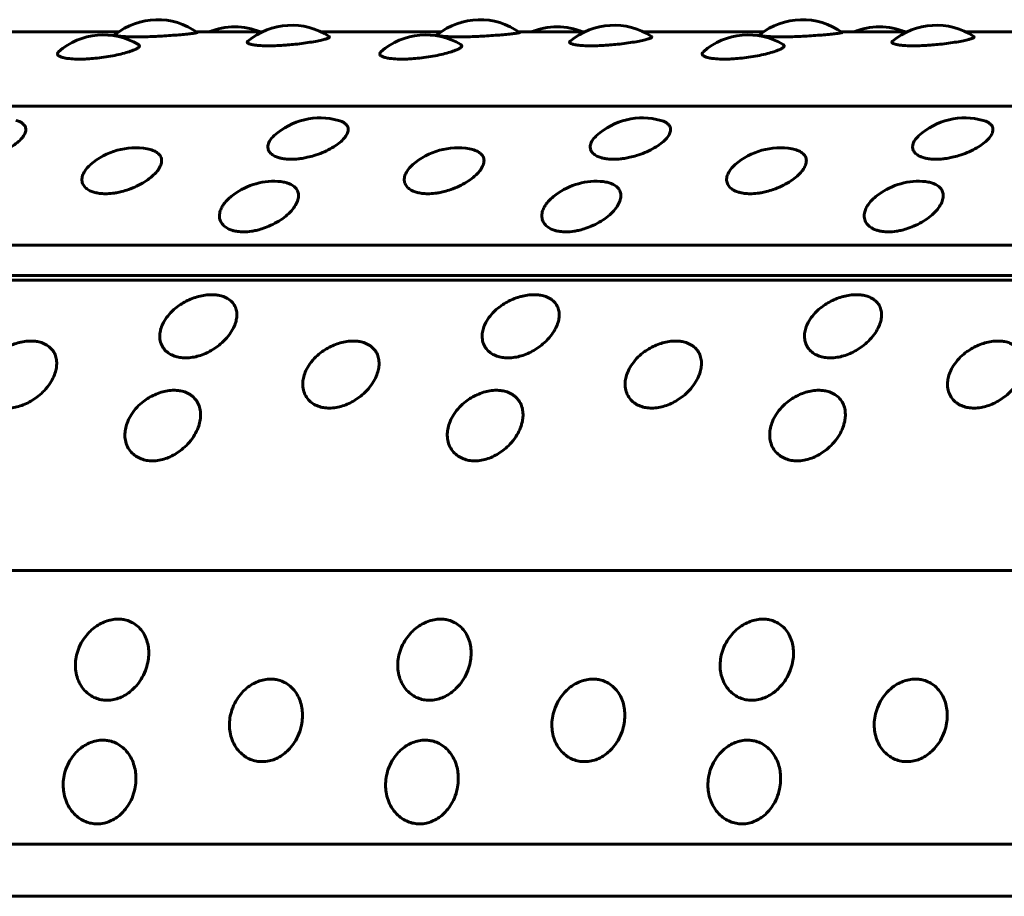
# Model space of a CAD drawing. Units: millimetres. Extents: x -2978 to 2652, y -2292 to 2292.
# Drawn here: x -798 to -777, y -269 to -249 of the extents above; entities that cross this region are included whole.
import ezdxf

# ---------------------------------------------------------------- set-up
doc = ezdxf.new("R2010")
doc.units = ezdxf.units.MM
doc.linetypes.add('K5LT_BASIC', pattern=[0])

msp = doc.modelspace()

# ---------------------------------------------------------------- linework, layer by layer
at = {"color": 150, "linetype": 'K5LT_BASIC', "lineweight": 60, "true_color": 0x0080ff}
for p, q in [((-796.07, -249.757), (-798.701, -249.757)), ((-792.918, -249.757), (-794.354, -249.757)), ((-788.985, -249.757), (-791.616, -249.757)), ((-785.833, -249.757), (-787.269, -249.757)), ((-781.9, -249.757), (-784.532, -249.757)), ((-778.748, -249.757), (-780.184, -249.757)), ((-774.815, -249.757), (-777.447, -249.757)), ((-838.079, -251.388), (-751.291, -251.387)), ((-753.633, -254.438), (-840.421, -254.439)), ((-840.672, -255.109), (-753.883, -255.109)), ((-754.025, -255.212), (-840.813, -255.212)), ((-842.512, -261.586), (-755.723, -261.586)), ((-756.706, -267.602), (-843.494, -267.603)), ((-756.729, -268.746), (-843.517, -268.746))]:
    msp.add_line(p, q, dxfattribs=at)
for centre, start, end in [((-795.212, -250.988), 54.4035, 128.5357), ((-788.127, -250.988), 54.4035, 128.5357), ((-781.042, -250.988), 54.4035, 128.5357), ((-793.517, -251.146), 90.0006, 112.2273), ((-793.517, -251.146), 67.7732, 90.0006), ((-792.267, -251.109), 56.6127, 129.9737), ((-786.432, -251.146), 90.0006, 112.2273), ((-786.432, -251.146), 67.7732, 90.0006), ((-785.182, -251.109), 56.6127, 129.9737), ((-779.347, -251.146), 90.0006, 112.2273), ((-779.347, -251.146), 67.7732, 90.0006), ((-778.098, -251.109), 56.6127, 129.9737), ((-796.402, -251.322), 59.155, 131.1257), ((-789.317, -251.322), 59.155, 131.1257), ((-782.232, -251.322), 59.155, 131.1257), ((-791.641, -253.145), 74.4727, 132.2189), ((-784.557, -253.145), 74.4727, 132.2189), ((-777.472, -253.145), 74.4727, 132.2189), ((-795.701, -253.802), 79.9865, 131.1288), ((-788.616, -253.802), 79.9865, 131.1288), ((-781.531, -253.802), 79.9865, 131.1288), ((-792.652, -254.537), 86.8418, 128.962), ((-785.568, -254.537), 86.8418, 128.962), ((-778.483, -254.537), 86.8418, 128.962)]:
    msp.add_arc(centre, 1.5, start, end, dxfattribs=at)
for points, knots in [([(-795.674, -249.866), (-795.739, -249.866), (-795.827, -249.865), (-795.933, -249.86), (-796.013, -249.854), (-796.086, -249.845), (-796.131, -249.835), (-796.152, -249.825), (-796.151, -249.818), (-796.146, -249.814)], [0, 0, 0, 0, 2.074857, 2.979282, 4.255858, 5.796257, 7.383992, 8.621085, 10, 10, 10, 10]), ([(-794.339, -249.768), (-794.336, -249.77), (-794.342, -249.773), (-794.371, -249.779), (-794.415, -249.786), (-794.497, -249.796), (-794.621, -249.809), (-794.782, -249.824), (-794.966, -249.838), (-795.151, -249.85), (-795.343, -249.859), (-795.516, -249.865), (-795.629, -249.866), (-795.674, -249.866)], [0, 0, 0, 0, 1.357535, 2.060882, 3.053302, 4.296539, 5.790231, 7.260824, 8.728156, 10.188299, 11.370219, 12.880369, 14, 14, 14, 14]), ([(-791.442, -249.856), (-791.433, -249.862), (-791.431, -249.871), (-791.452, -249.887), (-791.487, -249.903), (-791.557, -249.924), (-791.669, -249.95), (-791.819, -249.978), (-791.995, -250.005), (-792.177, -250.027), (-792.344, -250.043), (-792.477, -250.052), (-792.616, -250.059), (-792.708, -250.061), (-792.766, -250.061)], [0, 0, 0, 0, 1.493232, 2.24465, 3.257115, 4.523215, 6.042646, 7.556694, 9.067736, 10.572024, 11.81781, 12.807068, 13.54099, 15, 15, 15, 15]), ([(-788.59, -249.866), (-788.655, -249.866), (-788.742, -249.865), (-788.848, -249.86), (-788.928, -249.854), (-789.001, -249.845), (-789.047, -249.835), (-789.067, -249.824), (-789.066, -249.818), (-789.062, -249.814)], [0, 0, 0, 0, 2.074857, 2.979282, 4.255858, 5.796257, 7.383992, 8.621085, 10, 10, 10, 10]), ([(-787.254, -249.768), (-787.251, -249.77), (-787.257, -249.773), (-787.286, -249.779), (-787.331, -249.786), (-787.412, -249.796), (-787.536, -249.809), (-787.697, -249.824), (-787.881, -249.838), (-788.066, -249.85), (-788.258, -249.859), (-788.432, -249.865), (-788.544, -249.866), (-788.59, -249.866)], [0, 0, 0, 0, 1.357535, 2.060882, 3.053302, 4.296539, 5.790231, 7.260824, 8.728156, 10.188299, 11.370219, 12.880369, 14, 14, 14, 14]), ([(-784.357, -249.856), (-784.348, -249.862), (-784.347, -249.871), (-784.367, -249.887), (-784.402, -249.902), (-784.472, -249.924), (-784.584, -249.95), (-784.734, -249.978), (-784.91, -250.005), (-785.093, -250.027), (-785.259, -250.043), (-785.392, -250.052), (-785.531, -250.059), (-785.623, -250.061), (-785.681, -250.061)], [0, 0, 0, 0, 1.493232, 2.24465, 3.257115, 4.523215, 6.042646, 7.556694, 9.067736, 10.572024, 11.81781, 12.807068, 13.54099, 15, 15, 15, 15]), ([(-781.505, -249.866), (-781.57, -249.866), (-781.657, -249.865), (-781.763, -249.86), (-781.843, -249.854), (-781.916, -249.845), (-781.962, -249.835), (-781.982, -249.824), (-781.981, -249.818), (-781.977, -249.814)], [0, 0, 0, 0, 2.074857, 2.979282, 4.255858, 5.796257, 7.383992, 8.621085, 10, 10, 10, 10]), ([(-780.169, -249.768), (-780.167, -249.77), (-780.172, -249.773), (-780.202, -249.779), (-780.246, -249.786), (-780.327, -249.796), (-780.451, -249.809), (-780.613, -249.824), (-780.796, -249.838), (-780.981, -249.85), (-781.173, -249.859), (-781.347, -249.865), (-781.459, -249.866), (-781.505, -249.866)], [0, 0, 0, 0, 1.357535, 2.060882, 3.053302, 4.296539, 5.790231, 7.260824, 8.728156, 10.188299, 11.370219, 12.880369, 14, 14, 14, 14]), ([(-777.272, -249.856), (-777.264, -249.862), (-777.262, -249.871), (-777.282, -249.887), (-777.317, -249.902), (-777.387, -249.924), (-777.499, -249.95), (-777.65, -249.978), (-777.826, -250.005), (-778.008, -250.027), (-778.175, -250.043), (-778.307, -250.052), (-778.446, -250.059), (-778.538, -250.061), (-778.596, -250.061)], [0, 0, 0, 0, 1.493232, 2.24465, 3.257115, 4.523215, 6.042646, 7.556694, 9.067736, 10.572024, 11.81781, 12.807068, 13.54099, 15, 15, 15, 15]), ([(-795.633, -250.034), (-795.621, -250.041), (-795.608, -250.054), (-795.611, -250.078), (-795.638, -250.106), (-795.701, -250.141), (-795.802, -250.181), (-795.939, -250.222), (-796.105, -250.262), (-796.293, -250.298), (-796.487, -250.326), (-796.66, -250.343), (-796.809, -250.352), (-796.893, -250.354), (-796.934, -250.354)], [0, 0, 0, 0, 1.132873, 2.058013, 3.222068, 4.53389, 5.931232, 7.365817, 8.820304, 10.271301, 11.714738, 13.038207, 14.005794, 15, 15, 15, 15]), ([(-792.766, -250.061), (-792.831, -250.061), (-792.918, -250.059), (-793.025, -250.051), (-793.103, -250.041), (-793.174, -250.027), (-793.219, -250.01), (-793.24, -249.994), (-793.246, -249.978), (-793.239, -249.966), (-793.231, -249.959)], [0, 0, 0, 0, 2.132399, 3.061906, 4.373888, 5.889424, 7.375007, 8.582214, 9.510871, 11, 11, 11, 11]), ([(-788.548, -250.034), (-788.536, -250.041), (-788.524, -250.054), (-788.526, -250.078), (-788.554, -250.106), (-788.616, -250.141), (-788.717, -250.181), (-788.854, -250.222), (-789.02, -250.262), (-789.208, -250.298), (-789.402, -250.326), (-789.576, -250.343), (-789.724, -250.352), (-789.808, -250.354), (-789.849, -250.354)], [0, 0, 0, 0, 1.132873, 2.058013, 3.222068, 4.53389, 5.931232, 7.365817, 8.820304, 10.271301, 11.714738, 13.038207, 14.005794, 15, 15, 15, 15]), ([(-785.681, -250.061), (-785.746, -250.061), (-785.833, -250.059), (-785.94, -250.051), (-786.019, -250.041), (-786.089, -250.027), (-786.134, -250.01), (-786.155, -249.994), (-786.161, -249.978), (-786.154, -249.966), (-786.146, -249.959)], [0, 0, 0, 0, 2.132399, 3.061906, 4.373888, 5.889424, 7.375007, 8.582214, 9.510871, 11, 11, 11, 11]), ([(-781.463, -250.034), (-781.452, -250.041), (-781.439, -250.054), (-781.442, -250.078), (-781.469, -250.106), (-781.531, -250.141), (-781.632, -250.181), (-781.769, -250.222), (-781.936, -250.262), (-782.123, -250.298), (-782.317, -250.326), (-782.491, -250.343), (-782.639, -250.352), (-782.723, -250.354), (-782.764, -250.354)], [0, 0, 0, 0, 1.132873, 2.058013, 3.222068, 4.53389, 5.931232, 7.365817, 8.820304, 10.271301, 11.714738, 13.038207, 14.005794, 15, 15, 15, 15]), ([(-778.596, -250.061), (-778.661, -250.061), (-778.749, -250.059), (-778.855, -250.051), (-778.934, -250.041), (-779.004, -250.027), (-779.05, -250.01), (-779.071, -249.994), (-779.077, -249.978), (-779.07, -249.966), (-779.061, -249.959)], [0, 0, 0, 0, 2.132399, 3.061906, 4.373888, 5.889424, 7.375007, 8.582214, 9.510871, 11, 11, 11, 11]), ([(-796.934, -250.354), (-796.999, -250.354), (-797.086, -250.35), (-797.193, -250.339), (-797.273, -250.326), (-797.344, -250.305), (-797.391, -250.28), (-797.413, -250.256), (-797.418, -250.227), (-797.404, -250.205), (-797.388, -250.192)], [0, 0, 0, 0, 2.000514, 2.872531, 4.103373, 5.537768, 6.969284, 8.190051, 9.199824, 11, 11, 11, 11]), ([(-789.849, -250.354), (-789.914, -250.354), (-790.001, -250.35), (-790.108, -250.339), (-790.188, -250.326), (-790.259, -250.305), (-790.307, -250.28), (-790.328, -250.256), (-790.333, -250.227), (-790.319, -250.205), (-790.303, -250.192)], [0, 0, 0, 0, 2.000514, 2.872531, 4.103373, 5.537768, 6.969284, 8.190051, 9.199824, 11, 11, 11, 11]), ([(-782.764, -250.354), (-782.829, -250.354), (-782.917, -250.35), (-783.024, -250.339), (-783.103, -250.326), (-783.175, -250.305), (-783.222, -250.28), (-783.244, -250.256), (-783.248, -250.227), (-783.234, -250.205), (-783.219, -250.192)], [0, 0, 0, 0, 2.000514, 2.872531, 4.103373, 5.537768, 6.969284, 8.190051, 9.199824, 11, 11, 11, 11]), ([(-798.325, -251.7), (-798.304, -251.706), (-798.261, -251.72), (-798.198, -251.751), (-798.141, -251.799), (-798.106, -251.865), (-798.108, -251.947), (-798.151, -252.04), (-798.234, -252.138), (-798.352, -252.235), (-798.5, -252.327), (-798.671, -252.408), (-798.843, -252.47), (-798.995, -252.51), (-799.113, -252.533), (-799.235, -252.549), (-799.315, -252.554), (-799.366, -252.554)], [0, 0, 0, 0, 0.688068, 1.566173, 2.702124, 4.040904, 5.474124, 6.933656, 8.392381, 9.849088, 11.301162, 12.743234, 14.137549, 15.261934, 16.122425, 16.753082, 18, 18, 18, 18]), ([(-791.24, -251.7), (-791.219, -251.706), (-791.176, -251.72), (-791.113, -251.751), (-791.056, -251.799), (-791.021, -251.865), (-791.023, -251.947), (-791.066, -252.04), (-791.149, -252.138), (-791.267, -252.235), (-791.416, -252.327), (-791.586, -252.408), (-791.758, -252.47), (-791.91, -252.51), (-792.028, -252.533), (-792.15, -252.549), (-792.23, -252.554), (-792.282, -252.554)], [0, 0, 0, 0, 0.688068, 1.566173, 2.702124, 4.040904, 5.474124, 6.933656, 8.392381, 9.849088, 11.301162, 12.743234, 14.137549, 15.261934, 16.122425, 16.753082, 18, 18, 18, 18]), ([(-784.155, -251.7), (-784.135, -251.706), (-784.091, -251.72), (-784.028, -251.751), (-783.971, -251.799), (-783.937, -251.865), (-783.938, -251.947), (-783.981, -252.04), (-784.064, -252.138), (-784.183, -252.235), (-784.331, -252.327), (-784.501, -252.408), (-784.673, -252.47), (-784.825, -252.51), (-784.943, -252.533), (-785.065, -252.549), (-785.146, -252.554), (-785.197, -252.554)], [0, 0, 0, 0, 0.688068, 1.566173, 2.702124, 4.040904, 5.474124, 6.933656, 8.392381, 9.849088, 11.301162, 12.743234, 14.137549, 15.261934, 16.122425, 16.753082, 18, 18, 18, 18]), ([(-777.07, -251.7), (-777.05, -251.706), (-777.006, -251.72), (-776.943, -251.751), (-776.886, -251.799), (-776.852, -251.865), (-776.854, -251.947), (-776.897, -252.04), (-776.979, -252.138), (-777.098, -252.235), (-777.246, -252.327), (-777.416, -252.408), (-777.588, -252.47), (-777.741, -252.51), (-777.859, -252.533), (-777.98, -252.549), (-778.061, -252.554), (-778.112, -252.554)], [0, 0, 0, 0, 0.688068, 1.566173, 2.702124, 4.040904, 5.474124, 6.933656, 8.392381, 9.849088, 11.301162, 12.743234, 14.137549, 15.261934, 16.122425, 16.753082, 18, 18, 18, 18]), ([(-792.282, -252.554), (-792.327, -252.554), (-792.389, -252.55), (-792.472, -252.539), (-792.544, -252.523), (-792.629, -252.494), (-792.712, -252.445), (-792.771, -252.377), (-792.794, -252.299), (-792.784, -252.225), (-792.751, -252.15), (-792.705, -252.088), (-792.663, -252.047), (-792.649, -252.034)], [0, 0, 0, 0, 1.372581, 1.982981, 2.847357, 4.067404, 5.592272, 7.320441, 9.036665, 10.525734, 11.662613, 13.286322, 14, 14, 14, 14]), ([(-785.197, -252.554), (-785.242, -252.554), (-785.305, -252.55), (-785.387, -252.539), (-785.459, -252.523), (-785.544, -252.494), (-785.627, -252.445), (-785.687, -252.377), (-785.709, -252.299), (-785.7, -252.225), (-785.667, -252.15), (-785.62, -252.088), (-785.578, -252.047), (-785.565, -252.034)], [0, 0, 0, 0, 1.372581, 1.982981, 2.847357, 4.067404, 5.592272, 7.320441, 9.036665, 10.525734, 11.662613, 13.286322, 14, 14, 14, 14]), ([(-778.112, -252.554), (-778.157, -252.554), (-778.22, -252.55), (-778.302, -252.539), (-778.375, -252.523), (-778.459, -252.494), (-778.542, -252.445), (-778.602, -252.377), (-778.625, -252.299), (-778.615, -252.224), (-778.582, -252.149), (-778.535, -252.088), (-778.494, -252.047), (-778.48, -252.034)], [0, 0, 0, 0, 1.372581, 1.982981, 2.847357, 4.067404, 5.592272, 7.320441, 9.036665, 10.525734, 11.662613, 13.286322, 14, 14, 14, 14]), ([(-795.44, -252.325), (-795.395, -252.333), (-795.322, -252.353), (-795.231, -252.397), (-795.163, -252.455), (-795.123, -252.534), (-795.122, -252.629), (-795.162, -252.735), (-795.241, -252.845), (-795.356, -252.954), (-795.501, -253.057), (-795.668, -253.148), (-795.838, -253.217), (-795.989, -253.263), (-796.106, -253.288), (-796.227, -253.306), (-796.308, -253.311), (-796.359, -253.311)], [0, 0, 0, 0, 1.223959, 2.201176, 3.398156, 4.729145, 6.102443, 7.488762, 8.874315, 10.257952, 11.637187, 13.006922, 14.331296, 15.39928, 16.216608, 16.81563, 18, 18, 18, 18]), ([(-788.355, -252.325), (-788.311, -252.333), (-788.237, -252.353), (-788.146, -252.397), (-788.078, -252.455), (-788.038, -252.534), (-788.037, -252.629), (-788.077, -252.735), (-788.156, -252.845), (-788.271, -252.954), (-788.416, -253.057), (-788.584, -253.148), (-788.753, -253.217), (-788.904, -253.263), (-789.021, -253.288), (-789.143, -253.306), (-789.223, -253.311), (-789.274, -253.311)], [0, 0, 0, 0, 1.223959, 2.201176, 3.398156, 4.729145, 6.102443, 7.488762, 8.874315, 10.257952, 11.637187, 13.006922, 14.331296, 15.39928, 16.216608, 16.81563, 18, 18, 18, 18]), ([(-781.271, -252.325), (-781.226, -252.333), (-781.152, -252.353), (-781.062, -252.397), (-780.994, -252.455), (-780.954, -252.534), (-780.952, -252.629), (-780.992, -252.735), (-781.072, -252.845), (-781.186, -252.954), (-781.332, -253.057), (-781.499, -253.148), (-781.669, -253.217), (-781.819, -253.263), (-781.937, -253.288), (-782.058, -253.306), (-782.138, -253.311), (-782.19, -253.311)], [0, 0, 0, 0, 1.223959, 2.201176, 3.398156, 4.729145, 6.102443, 7.488762, 8.874315, 10.257952, 11.637187, 13.006922, 14.331296, 15.39928, 16.216608, 16.81563, 18, 18, 18, 18]), ([(-796.359, -253.311), (-796.404, -253.311), (-796.467, -253.307), (-796.55, -253.294), (-796.623, -253.277), (-796.708, -253.244), (-796.793, -253.19), (-796.856, -253.112), (-796.883, -253.017), (-796.868, -252.915), (-796.812, -252.799), (-796.74, -252.719), (-796.687, -252.673)], [0, 0, 0, 0, 1.193346, 1.724038, 2.475542, 3.536272, 4.86202, 6.364521, 7.955152, 9.496762, 10.891891, 13, 13, 13, 13]), ([(-789.274, -253.311), (-789.319, -253.311), (-789.382, -253.307), (-789.465, -253.294), (-789.538, -253.277), (-789.624, -253.244), (-789.708, -253.19), (-789.772, -253.112), (-789.798, -253.017), (-789.784, -252.915), (-789.727, -252.799), (-789.656, -252.719), (-789.603, -252.672)], [0, 0, 0, 0, 1.193346, 1.724038, 2.475542, 3.536272, 4.86202, 6.364521, 7.955152, 9.496762, 10.891891, 13, 13, 13, 13]), ([(-782.19, -253.311), (-782.235, -253.311), (-782.297, -253.307), (-782.38, -253.294), (-782.453, -253.277), (-782.539, -253.244), (-782.623, -253.19), (-782.687, -253.112), (-782.713, -253.017), (-782.699, -252.915), (-782.642, -252.799), (-782.571, -252.719), (-782.518, -252.672)], [0, 0, 0, 0, 1.193346, 1.724038, 2.475542, 3.536272, 4.86202, 6.364521, 7.955152, 9.496762, 10.891891, 13, 13, 13, 13]), ([(-792.57, -253.04), (-792.526, -253.042), (-792.449, -253.051), (-792.343, -253.079), (-792.25, -253.121), (-792.172, -253.185), (-792.124, -253.267), (-792.11, -253.365), (-792.133, -253.475), (-792.195, -253.594), (-792.294, -253.716), (-792.427, -253.833), (-792.586, -253.939), (-792.755, -254.024), (-792.912, -254.082), (-793.039, -254.116), (-793.175, -254.142), (-793.267, -254.149), (-793.325, -254.149)], [0, 0, 0, 0, 1.056114, 1.914949, 3.034199, 4.242754, 5.490833, 6.774101, 8.100444, 9.461581, 10.840879, 12.218496, 13.592084, 14.956941, 16.087519, 16.986368, 17.658156, 19, 19, 19, 19]), ([(-785.485, -253.04), (-785.441, -253.042), (-785.365, -253.051), (-785.258, -253.079), (-785.165, -253.121), (-785.088, -253.185), (-785.039, -253.267), (-785.025, -253.365), (-785.048, -253.475), (-785.11, -253.594), (-785.209, -253.716), (-785.342, -253.833), (-785.501, -253.939), (-785.67, -254.024), (-785.827, -254.082), (-785.954, -254.116), (-786.09, -254.142), (-786.182, -254.149), (-786.24, -254.149)], [0, 0, 0, 0, 1.056114, 1.914949, 3.034199, 4.242754, 5.490833, 6.774101, 8.100444, 9.461581, 10.840879, 12.218496, 13.592084, 14.956941, 16.087519, 16.986368, 17.658156, 19, 19, 19, 19]), ([(-778.4, -253.04), (-778.356, -253.042), (-778.28, -253.051), (-778.174, -253.079), (-778.08, -253.121), (-778.003, -253.185), (-777.954, -253.267), (-777.94, -253.364), (-777.963, -253.475), (-778.025, -253.594), (-778.125, -253.716), (-778.257, -253.833), (-778.416, -253.939), (-778.585, -254.024), (-778.742, -254.082), (-778.869, -254.116), (-779.006, -254.142), (-779.097, -254.149), (-779.156, -254.149)], [0, 0, 0, 0, 1.056114, 1.914949, 3.034199, 4.242754, 5.490833, 6.774101, 8.100444, 9.461581, 10.840879, 12.218496, 13.592084, 14.956941, 16.087519, 16.986368, 17.658156, 19, 19, 19, 19]), ([(-793.325, -254.149), (-793.37, -254.149), (-793.433, -254.145), (-793.516, -254.131), (-793.59, -254.111), (-793.677, -254.075), (-793.763, -254.015), (-793.829, -253.93), (-793.859, -253.826), (-793.849, -253.717), (-793.811, -253.62), (-793.751, -253.524), (-793.679, -253.442), (-793.618, -253.389), (-793.595, -253.37)], [0, 0, 0, 0, 1.276676, 1.844427, 2.648408, 3.783208, 5.201532, 6.808951, 8.510655, 10.111715, 11.511689, 12.604769, 14.124443, 15, 15, 15, 15]), ([(-786.24, -254.149), (-786.286, -254.149), (-786.348, -254.145), (-786.432, -254.131), (-786.505, -254.111), (-786.592, -254.075), (-786.679, -254.015), (-786.745, -253.93), (-786.774, -253.826), (-786.764, -253.717), (-786.726, -253.62), (-786.666, -253.524), (-786.594, -253.442), (-786.533, -253.389), (-786.51, -253.37)], [0, 0, 0, 0, 1.276676, 1.844427, 2.648408, 3.783208, 5.201532, 6.808951, 8.510655, 10.111715, 11.511689, 12.604769, 14.124443, 15, 15, 15, 15]), ([(-779.156, -254.149), (-779.201, -254.149), (-779.263, -254.145), (-779.347, -254.13), (-779.42, -254.111), (-779.507, -254.075), (-779.594, -254.015), (-779.66, -253.93), (-779.689, -253.826), (-779.68, -253.717), (-779.641, -253.619), (-779.581, -253.524), (-779.509, -253.442), (-779.449, -253.389), (-779.425, -253.37)], [0, 0, 0, 0, 1.276676, 1.844427, 2.648408, 3.783208, 5.201532, 6.808951, 8.510655, 10.111715, 11.511689, 12.604769, 14.124443, 15, 15, 15, 15]), ([(-794.598, -256.917), (-794.642, -256.917), (-794.728, -256.91), (-794.848, -256.88), (-794.96, -256.826), (-795.057, -256.746), (-795.129, -256.639), (-795.166, -256.514), (-795.167, -256.387), (-795.14, -256.261), (-795.085, -256.132), (-794.993, -255.993), (-794.866, -255.86), (-794.725, -255.752), (-794.588, -255.672), (-794.452, -255.611), (-794.31, -255.565), (-794.165, -255.536), (-794.052, -255.528), (-793.957, -255.53), (-793.866, -255.541), (-793.755, -255.57), (-793.645, -255.625), (-793.557, -255.705), (-793.498, -255.802), (-793.47, -255.912), (-793.47, -256.024), (-793.494, -256.14), (-793.544, -256.266), (-793.63, -256.408), (-793.751, -256.547), (-793.89, -256.665), (-794.027, -256.755), (-794.165, -256.824), (-794.304, -256.875), (-794.452, -256.909), (-794.548, -256.917), (-794.598, -256.917)], [0, 0, 0, 0, 0.924917, 1.878621, 2.88753, 4.005353, 5.203314, 6.419175, 7.552021, 8.517762, 9.589765, 10.78792, 12.111027, 13.270955, 14.192944, 15.109137, 16.058438, 17.018458, 17.99998, 18.373078, 19.072969, 20.034697, 21.122923, 22.252931, 23.369449, 24.43862, 25.476357, 26.395966, 27.435256, 28.635235, 29.959864, 31.12053, 32.120453, 33.041754, 34.01843, 34.935529, 36, 36, 36, 36]), ([(-787.513, -256.917), (-787.557, -256.917), (-787.643, -256.91), (-787.764, -256.88), (-787.876, -256.826), (-787.973, -256.746), (-788.045, -256.639), (-788.081, -256.514), (-788.082, -256.387), (-788.055, -256.261), (-788, -256.132), (-787.908, -255.993), (-787.781, -255.86), (-787.64, -255.752), (-787.503, -255.672), (-787.367, -255.611), (-787.225, -255.565), (-787.08, -255.536), (-786.968, -255.528), (-786.872, -255.53), (-786.781, -255.54), (-786.67, -255.57), (-786.56, -255.625), (-786.472, -255.705), (-786.413, -255.802), (-786.385, -255.912), (-786.385, -256.024), (-786.409, -256.14), (-786.459, -256.266), (-786.546, -256.408), (-786.666, -256.547), (-786.805, -256.665), (-786.942, -256.755), (-787.08, -256.824), (-787.22, -256.875), (-787.367, -256.909), (-787.463, -256.917), (-787.513, -256.917)], [0, 0, 0, 0, 0.924917, 1.878621, 2.88753, 4.005353, 5.203314, 6.419175, 7.552021, 8.517762, 9.589765, 10.78792, 12.111027, 13.270955, 14.192944, 15.109137, 16.058438, 17.018458, 17.99998, 18.373078, 19.072969, 20.034697, 21.122923, 22.252931, 23.369449, 24.43862, 25.476357, 26.395966, 27.435256, 28.635235, 29.959864, 31.12053, 32.120453, 33.041754, 34.01843, 34.935529, 36, 36, 36, 36]), ([(-780.429, -256.917), (-780.472, -256.917), (-780.558, -256.91), (-780.679, -256.88), (-780.791, -256.826), (-780.888, -256.746), (-780.96, -256.639), (-780.996, -256.514), (-780.998, -256.387), (-780.97, -256.261), (-780.916, -256.132), (-780.823, -255.993), (-780.697, -255.86), (-780.556, -255.752), (-780.418, -255.672), (-780.282, -255.611), (-780.141, -255.565), (-779.996, -255.535), (-779.883, -255.528), (-779.787, -255.53), (-779.697, -255.54), (-779.585, -255.57), (-779.476, -255.625), (-779.387, -255.705), (-779.328, -255.802), (-779.3, -255.912), (-779.3, -256.024), (-779.324, -256.14), (-779.375, -256.266), (-779.461, -256.408), (-779.582, -256.547), (-779.72, -256.665), (-779.858, -256.755), (-779.996, -256.824), (-780.135, -256.875), (-780.282, -256.909), (-780.378, -256.917), (-780.429, -256.917)], [0, 0, 0, 0, 0.924917, 1.878621, 2.88753, 4.005353, 5.203314, 6.419175, 7.552021, 8.517762, 9.589765, 10.78792, 12.111027, 13.270955, 14.192944, 15.109137, 16.058438, 17.018458, 17.99998, 18.373078, 19.072969, 20.034697, 21.122923, 22.252931, 23.369449, 24.43862, 25.476357, 26.395966, 27.435256, 28.635235, 29.959864, 31.12053, 32.120453, 33.041754, 34.01843, 34.935529, 36, 36, 36, 36]), ([(-798.524, -258.02), (-798.568, -258.02), (-798.654, -258.013), (-798.776, -257.981), (-798.89, -257.924), (-798.99, -257.839), (-799.065, -257.726), (-799.106, -257.594), (-799.112, -257.46), (-799.089, -257.327), (-799.038, -257.19), (-798.951, -257.041), (-798.829, -256.9), (-798.692, -256.785), (-798.557, -256.7), (-798.423, -256.635), (-798.283, -256.585), (-798.139, -256.554), (-798.026, -256.546), (-797.931, -256.549), (-797.84, -256.559), (-797.727, -256.591), (-797.616, -256.65), (-797.525, -256.735), (-797.463, -256.839), (-797.431, -256.955), (-797.427, -257.074), (-797.447, -257.198), (-797.493, -257.332), (-797.574, -257.482), (-797.69, -257.629), (-797.825, -257.754), (-797.959, -257.849), (-798.095, -257.922), (-798.232, -257.976), (-798.378, -258.011), (-798.474, -258.02), (-798.524, -258.02)], [0, 0, 0, 0, 0.924917, 1.878621, 2.88753, 4.005353, 5.203314, 6.419175, 7.552021, 8.517762, 9.589765, 10.78792, 12.111027, 13.270955, 14.192944, 15.109137, 16.058438, 17.018458, 17.99998, 18.373078, 19.072969, 20.034697, 21.122923, 22.252931, 23.369449, 24.43862, 25.476357, 26.395966, 27.435256, 28.635235, 29.959864, 31.12053, 32.120453, 33.041754, 34.01843, 34.935529, 36, 36, 36, 36]), ([(-791.44, -258.02), (-791.483, -258.02), (-791.57, -258.013), (-791.691, -257.981), (-791.805, -257.924), (-791.905, -257.839), (-791.98, -257.726), (-792.021, -257.594), (-792.027, -257.46), (-792.004, -257.327), (-791.954, -257.19), (-791.866, -257.041), (-791.744, -256.9), (-791.607, -256.785), (-791.472, -256.7), (-791.338, -256.634), (-791.198, -256.585), (-791.054, -256.554), (-790.942, -256.546), (-790.846, -256.548), (-790.755, -256.559), (-790.642, -256.591), (-790.531, -256.65), (-790.44, -256.735), (-790.378, -256.839), (-790.346, -256.955), (-790.342, -257.074), (-790.362, -257.198), (-790.408, -257.332), (-790.489, -257.482), (-790.605, -257.629), (-790.74, -257.754), (-790.874, -257.849), (-791.01, -257.922), (-791.147, -257.976), (-791.293, -258.011), (-791.39, -258.02), (-791.44, -258.02)], [0, 0, 0, 0, 0.924917, 1.878621, 2.88753, 4.005353, 5.203314, 6.419175, 7.552021, 8.517762, 9.589765, 10.78792, 12.111027, 13.270955, 14.192944, 15.109137, 16.058438, 17.018458, 17.99998, 18.373078, 19.072969, 20.034697, 21.122923, 22.252931, 23.369449, 24.43862, 25.476357, 26.395966, 27.435256, 28.635235, 29.959864, 31.12053, 32.120453, 33.041754, 34.01843, 34.935529, 36, 36, 36, 36]), ([(-784.355, -258.02), (-784.399, -258.02), (-784.485, -258.013), (-784.607, -257.981), (-784.72, -257.924), (-784.82, -257.839), (-784.896, -257.726), (-784.937, -257.594), (-784.942, -257.46), (-784.919, -257.326), (-784.869, -257.189), (-784.781, -257.041), (-784.659, -256.9), (-784.522, -256.785), (-784.387, -256.7), (-784.254, -256.634), (-784.113, -256.585), (-783.969, -256.554), (-783.857, -256.546), (-783.761, -256.548), (-783.67, -256.559), (-783.558, -256.591), (-783.446, -256.65), (-783.355, -256.735), (-783.293, -256.839), (-783.261, -256.955), (-783.257, -257.074), (-783.277, -257.198), (-783.323, -257.332), (-783.405, -257.482), (-783.521, -257.629), (-783.655, -257.754), (-783.79, -257.849), (-783.925, -257.922), (-784.063, -257.976), (-784.209, -258.011), (-784.305, -258.02), (-784.355, -258.02)], [0, 0, 0, 0, 0.924917, 1.878621, 2.88753, 4.005353, 5.203314, 6.419175, 7.552021, 8.517762, 9.589765, 10.78792, 12.111027, 13.270955, 14.192944, 15.109137, 16.058438, 17.018458, 17.99998, 18.373078, 19.072969, 20.034697, 21.122923, 22.252931, 23.369449, 24.43862, 25.476357, 26.395966, 27.435256, 28.635235, 29.959864, 31.12053, 32.120453, 33.041754, 34.01843, 34.935529, 36, 36, 36, 36]), ([(-777.27, -258.02), (-777.314, -258.02), (-777.4, -258.013), (-777.522, -257.981), (-777.636, -257.924), (-777.736, -257.839), (-777.811, -257.726), (-777.852, -257.594), (-777.857, -257.46), (-777.834, -257.326), (-777.784, -257.189), (-777.697, -257.041), (-777.575, -256.9), (-777.437, -256.785), (-777.302, -256.7), (-777.169, -256.634), (-777.029, -256.585), (-776.885, -256.554), (-776.772, -256.546), (-776.676, -256.548), (-776.585, -256.559), (-776.473, -256.591), (-776.362, -256.65), (-776.27, -256.735), (-776.208, -256.839), (-776.176, -256.955), (-776.173, -257.074), (-776.193, -257.198), (-776.238, -257.332), (-776.32, -257.482), (-776.436, -257.629), (-776.571, -257.754), (-776.705, -257.849), (-776.841, -257.922), (-776.978, -257.976), (-777.124, -258.011), (-777.22, -258.02), (-777.27, -258.02)], [0, 0, 0, 0, 0.924917, 1.878621, 2.88753, 4.005353, 5.203314, 6.419175, 7.552021, 8.517762, 9.589765, 10.78792, 12.111027, 13.270955, 14.192944, 15.109137, 16.058438, 17.018458, 17.99998, 18.373078, 19.072969, 20.034697, 21.122923, 22.252931, 23.369449, 24.43862, 25.476357, 26.395966, 27.435256, 28.635235, 29.959864, 31.12053, 32.120453, 33.041754, 34.01843, 34.935529, 36, 36, 36, 36]), ([(-795.329, -259.179), (-795.372, -259.179), (-795.459, -259.172), (-795.581, -259.138), (-795.697, -259.079), (-795.8, -258.99), (-795.879, -258.871), (-795.925, -258.733), (-795.935, -258.592), (-795.916, -258.452), (-795.871, -258.307), (-795.788, -258.151), (-795.671, -258.002), (-795.538, -257.881), (-795.406, -257.791), (-795.274, -257.722), (-795.136, -257.67), (-794.993, -257.637), (-794.881, -257.628), (-794.785, -257.631), (-794.694, -257.642), (-794.58, -257.675), (-794.467, -257.738), (-794.373, -257.827), (-794.307, -257.937), (-794.271, -258.06), (-794.263, -258.186), (-794.279, -258.316), (-794.32, -258.457), (-794.397, -258.615), (-794.508, -258.769), (-794.638, -258.9), (-794.769, -259), (-794.902, -259.077), (-795.038, -259.133), (-795.182, -259.17), (-795.278, -259.179), (-795.329, -259.179)], [0, 0, 0, 0, 0.924917, 1.878621, 2.88753, 4.005353, 5.203314, 6.419175, 7.552021, 8.517762, 9.589765, 10.78792, 12.111027, 13.270955, 14.192944, 15.109137, 16.058438, 17.018458, 17.99998, 18.373078, 19.072969, 20.034697, 21.122923, 22.252931, 23.369449, 24.43862, 25.476357, 26.395966, 27.435256, 28.635235, 29.959864, 31.12053, 32.120453, 33.041754, 34.01843, 34.935529, 36, 36, 36, 36]), ([(-788.244, -259.179), (-788.287, -259.179), (-788.374, -259.172), (-788.497, -259.138), (-788.612, -259.079), (-788.715, -258.99), (-788.795, -258.871), (-788.84, -258.733), (-788.85, -258.592), (-788.832, -258.452), (-788.786, -258.307), (-788.704, -258.151), (-788.586, -258.002), (-788.453, -257.881), (-788.321, -257.79), (-788.19, -257.722), (-788.051, -257.67), (-787.908, -257.637), (-787.796, -257.628), (-787.7, -257.631), (-787.609, -257.642), (-787.495, -257.675), (-787.382, -257.738), (-787.288, -257.827), (-787.222, -257.937), (-787.186, -258.06), (-787.178, -258.186), (-787.194, -258.316), (-787.235, -258.457), (-787.312, -258.615), (-787.423, -258.769), (-787.553, -258.9), (-787.684, -259), (-787.817, -259.077), (-787.953, -259.133), (-788.098, -259.17), (-788.194, -259.179), (-788.244, -259.179)], [0, 0, 0, 0, 0.924917, 1.878621, 2.88753, 4.005353, 5.203314, 6.419175, 7.552021, 8.517762, 9.589765, 10.78792, 12.111027, 13.270955, 14.192944, 15.109137, 16.058438, 17.018458, 17.99998, 18.373078, 19.072969, 20.034697, 21.122923, 22.252931, 23.369449, 24.43862, 25.476357, 26.395966, 27.435256, 28.635235, 29.959864, 31.12053, 32.120453, 33.041754, 34.01843, 34.935529, 36, 36, 36, 36]), ([(-781.159, -259.179), (-781.203, -259.179), (-781.289, -259.172), (-781.412, -259.138), (-781.528, -259.079), (-781.63, -258.99), (-781.71, -258.871), (-781.755, -258.733), (-781.765, -258.592), (-781.747, -258.451), (-781.701, -258.307), (-781.619, -258.151), (-781.502, -258.002), (-781.368, -257.881), (-781.236, -257.79), (-781.105, -257.722), (-780.966, -257.669), (-780.823, -257.637), (-780.711, -257.628), (-780.615, -257.631), (-780.524, -257.642), (-780.411, -257.675), (-780.297, -257.738), (-780.203, -257.827), (-780.137, -257.937), (-780.101, -258.06), (-780.094, -258.186), (-780.11, -258.316), (-780.151, -258.457), (-780.227, -258.615), (-780.338, -258.769), (-780.468, -258.9), (-780.599, -259), (-780.733, -259.077), (-780.868, -259.133), (-781.013, -259.17), (-781.109, -259.179), (-781.159, -259.179)], [0, 0, 0, 0, 0.924917, 1.878621, 2.88753, 4.005353, 5.203314, 6.419175, 7.552021, 8.517762, 9.589765, 10.78792, 12.111027, 13.270955, 14.192944, 15.109137, 16.058438, 17.018458, 17.99998, 18.373078, 19.072969, 20.034697, 21.122923, 22.252931, 23.369449, 24.43862, 25.476357, 26.395966, 27.435256, 28.635235, 29.959864, 31.12053, 32.120453, 33.041754, 34.01843, 34.935529, 36, 36, 36, 36]), ([(-796.326, -264.439), (-796.37, -264.439), (-796.457, -264.43), (-796.585, -264.392), (-796.71, -264.325), (-796.825, -264.224), (-796.922, -264.089), (-796.988, -263.932), (-797.019, -263.771), (-797.022, -263.61), (-796.998, -263.444), (-796.938, -263.264), (-796.844, -263.092), (-796.728, -262.951), (-796.61, -262.845), (-796.489, -262.765), (-796.358, -262.704), (-796.22, -262.665), (-796.109, -262.655), (-796.013, -262.659), (-795.92, -262.672), (-795.801, -262.711), (-795.679, -262.784), (-795.571, -262.888), (-795.489, -263.016), (-795.435, -263.159), (-795.408, -263.304), (-795.405, -263.455), (-795.425, -263.616), (-795.478, -263.797), (-795.566, -263.973), (-795.677, -264.123), (-795.793, -264.236), (-795.915, -264.323), (-796.042, -264.386), (-796.181, -264.428), (-796.276, -264.439), (-796.326, -264.439)], [0, 0, 0, 0, 0.924917, 1.878621, 2.88753, 4.005353, 5.203314, 6.419175, 7.552021, 8.517762, 9.589765, 10.78792, 12.111027, 13.270955, 14.192944, 15.109137, 16.058438, 17.018458, 17.99998, 18.373078, 19.072969, 20.034697, 21.122923, 22.252931, 23.369449, 24.43862, 25.476357, 26.395966, 27.435256, 28.635235, 29.959864, 31.12053, 32.120453, 33.041754, 34.01843, 34.935529, 36, 36, 36, 36]), ([(-789.241, -264.438), (-789.285, -264.438), (-789.373, -264.43), (-789.5, -264.392), (-789.625, -264.325), (-789.741, -264.224), (-789.838, -264.089), (-789.904, -263.932), (-789.935, -263.77), (-789.937, -263.61), (-789.913, -263.444), (-789.854, -263.264), (-789.759, -263.092), (-789.644, -262.951), (-789.525, -262.845), (-789.404, -262.765), (-789.274, -262.704), (-789.135, -262.665), (-789.025, -262.655), (-788.928, -262.658), (-788.835, -262.672), (-788.717, -262.711), (-788.594, -262.784), (-788.487, -262.888), (-788.404, -263.016), (-788.35, -263.159), (-788.323, -263.304), (-788.32, -263.455), (-788.34, -263.616), (-788.393, -263.797), (-788.481, -263.973), (-788.592, -264.122), (-788.708, -264.236), (-788.83, -264.323), (-788.957, -264.386), (-789.097, -264.428), (-789.191, -264.438), (-789.241, -264.438)], [0, 0, 0, 0, 0.924917, 1.878621, 2.88753, 4.005353, 5.203314, 6.419175, 7.552021, 8.517762, 9.589765, 10.78792, 12.111027, 13.270955, 14.192944, 15.109137, 16.058438, 17.018458, 17.99998, 18.373078, 19.072969, 20.034697, 21.122923, 22.252931, 23.369449, 24.43862, 25.476357, 26.395966, 27.435256, 28.635235, 29.959864, 31.12053, 32.120453, 33.041754, 34.01843, 34.935529, 36, 36, 36, 36]), ([(-782.157, -264.438), (-782.2, -264.438), (-782.288, -264.43), (-782.416, -264.392), (-782.54, -264.325), (-782.656, -264.224), (-782.753, -264.089), (-782.819, -263.932), (-782.85, -263.77), (-782.852, -263.61), (-782.828, -263.444), (-782.769, -263.264), (-782.674, -263.092), (-782.559, -262.951), (-782.44, -262.845), (-782.32, -262.765), (-782.189, -262.704), (-782.051, -262.665), (-781.94, -262.655), (-781.844, -262.658), (-781.751, -262.672), (-781.632, -262.711), (-781.509, -262.784), (-781.402, -262.888), (-781.32, -263.016), (-781.265, -263.159), (-781.239, -263.304), (-781.235, -263.455), (-781.255, -263.616), (-781.308, -263.797), (-781.396, -263.973), (-781.507, -264.122), (-781.623, -264.236), (-781.745, -264.323), (-781.873, -264.386), (-782.012, -264.428), (-782.106, -264.438), (-782.157, -264.438)], [0, 0, 0, 0, 0.924917, 1.878621, 2.88753, 4.005353, 5.203314, 6.419175, 7.552021, 8.517762, 9.589765, 10.78792, 12.111027, 13.270955, 14.192944, 15.109137, 16.058438, 17.018458, 17.99998, 18.373078, 19.072969, 20.034697, 21.122923, 22.252931, 23.369449, 24.43862, 25.476357, 26.395966, 27.435256, 28.635235, 29.959864, 31.12053, 32.120453, 33.041754, 34.01843, 34.935529, 36, 36, 36, 36]), ([(-792.913, -265.788), (-792.957, -265.788), (-793.045, -265.78), (-793.174, -265.742), (-793.301, -265.673), (-793.42, -265.571), (-793.521, -265.434), (-793.593, -265.274), (-793.629, -265.11), (-793.637, -264.946), (-793.618, -264.777), (-793.565, -264.594), (-793.476, -264.418), (-793.365, -264.274), (-793.251, -264.166), (-793.132, -264.084), (-793.004, -264.022), (-792.867, -263.982), (-792.757, -263.972), (-792.66, -263.975), (-792.567, -263.989), (-792.447, -264.029), (-792.322, -264.103), (-792.211, -264.21), (-792.124, -264.341), (-792.065, -264.486), (-792.033, -264.634), (-792.025, -264.788), (-792.04, -264.953), (-792.086, -265.136), (-792.169, -265.316), (-792.274, -265.468), (-792.387, -265.583), (-792.506, -265.671), (-792.631, -265.735), (-792.769, -265.778), (-792.863, -265.788), (-792.913, -265.788)], [0, 0, 0, 0, 0.924917, 1.878621, 2.88753, 4.005353, 5.203314, 6.419175, 7.552021, 8.517762, 9.589765, 10.78792, 12.111027, 13.270955, 14.192944, 15.109137, 16.058438, 17.018458, 17.99998, 18.373078, 19.072969, 20.034697, 21.122923, 22.252931, 23.369449, 24.43862, 25.476357, 26.395966, 27.435256, 28.635235, 29.959864, 31.12053, 32.120453, 33.041754, 34.01843, 34.935529, 36, 36, 36, 36]), ([(-785.829, -265.788), (-785.872, -265.788), (-785.96, -265.78), (-786.089, -265.741), (-786.216, -265.673), (-786.335, -265.571), (-786.437, -265.434), (-786.508, -265.274), (-786.544, -265.11), (-786.552, -264.946), (-786.533, -264.777), (-786.48, -264.594), (-786.391, -264.418), (-786.281, -264.274), (-786.166, -264.166), (-786.048, -264.084), (-785.919, -264.022), (-785.782, -263.982), (-785.672, -263.972), (-785.575, -263.975), (-785.482, -263.989), (-785.362, -264.029), (-785.237, -264.103), (-785.126, -264.21), (-785.039, -264.341), (-784.98, -264.486), (-784.949, -264.634), (-784.94, -264.788), (-784.955, -264.953), (-785.002, -265.136), (-785.084, -265.316), (-785.19, -265.468), (-785.302, -265.582), (-785.421, -265.671), (-785.546, -265.735), (-785.684, -265.778), (-785.778, -265.788), (-785.829, -265.788)], [0, 0, 0, 0, 0.924917, 1.878621, 2.88753, 4.005353, 5.203314, 6.419175, 7.552021, 8.517762, 9.589765, 10.78792, 12.111027, 13.270955, 14.192944, 15.109137, 16.058438, 17.018458, 17.99998, 18.373078, 19.072969, 20.034697, 21.122923, 22.252931, 23.369449, 24.43862, 25.476357, 26.395966, 27.435256, 28.635235, 29.959864, 31.12053, 32.120453, 33.041754, 34.01843, 34.935529, 36, 36, 36, 36]), ([(-778.744, -265.788), (-778.787, -265.788), (-778.875, -265.78), (-779.004, -265.741), (-779.131, -265.673), (-779.25, -265.571), (-779.352, -265.434), (-779.423, -265.274), (-779.459, -265.11), (-779.467, -264.946), (-779.449, -264.777), (-779.396, -264.594), (-779.306, -264.418), (-779.196, -264.274), (-779.081, -264.166), (-778.963, -264.084), (-778.834, -264.022), (-778.697, -263.982), (-778.587, -263.972), (-778.491, -263.975), (-778.397, -263.989), (-778.277, -264.029), (-778.152, -264.103), (-778.041, -264.21), (-777.955, -264.341), (-777.895, -264.486), (-777.864, -264.634), (-777.855, -264.788), (-777.87, -264.953), (-777.917, -265.136), (-777.999, -265.316), (-778.105, -265.468), (-778.218, -265.582), (-778.336, -265.671), (-778.462, -265.735), (-778.599, -265.778), (-778.694, -265.788), (-778.744, -265.788)], [0, 0, 0, 0, 0.924917, 1.878621, 2.88753, 4.005353, 5.203314, 6.419175, 7.552021, 8.517762, 9.589765, 10.78792, 12.111027, 13.270955, 14.192944, 15.109137, 16.058438, 17.018458, 17.99998, 18.373078, 19.072969, 20.034697, 21.122923, 22.252931, 23.369449, 24.43862, 25.476357, 26.395966, 27.435256, 28.635235, 29.959864, 31.12053, 32.120453, 33.041754, 34.01843, 34.935529, 36, 36, 36, 36]), ([(-796.54, -267.155), (-796.584, -267.155), (-796.672, -267.147), (-796.802, -267.108), (-796.931, -267.039), (-797.054, -266.935), (-797.16, -266.797), (-797.237, -266.635), (-797.278, -266.469), (-797.292, -266.303), (-797.279, -266.132), (-797.232, -265.946), (-797.149, -265.767), (-797.043, -265.622), (-796.932, -265.512), (-796.816, -265.429), (-796.69, -265.365), (-796.554, -265.325), (-796.444, -265.314), (-796.348, -265.318), (-796.254, -265.332), (-796.132, -265.372), (-796.005, -265.448), (-795.89, -265.557), (-795.799, -265.689), (-795.735, -265.837), (-795.699, -265.987), (-795.685, -266.143), (-795.694, -266.31), (-795.735, -266.496), (-795.811, -266.677), (-795.912, -266.831), (-796.021, -266.947), (-796.137, -267.036), (-796.26, -267.101), (-796.396, -267.145), (-796.49, -267.155), (-796.54, -267.155)], [0, 0, 0, 0, 0.924917, 1.878621, 2.88753, 4.005353, 5.203314, 6.419175, 7.552021, 8.517762, 9.589765, 10.78792, 12.111027, 13.270955, 14.192944, 15.109137, 16.058438, 17.018458, 17.99998, 18.373078, 19.072969, 20.034697, 21.122923, 22.252931, 23.369449, 24.43862, 25.476357, 26.395966, 27.435256, 28.635235, 29.959864, 31.12053, 32.120453, 33.041754, 34.01843, 34.935529, 36, 36, 36, 36]), ([(-789.455, -267.155), (-789.499, -267.155), (-789.587, -267.147), (-789.717, -267.108), (-789.846, -267.039), (-789.969, -266.935), (-790.075, -266.797), (-790.152, -266.635), (-790.194, -266.469), (-790.207, -266.303), (-790.194, -266.132), (-790.147, -265.946), (-790.064, -265.767), (-789.958, -265.622), (-789.847, -265.512), (-789.732, -265.428), (-789.605, -265.365), (-789.469, -265.325), (-789.359, -265.314), (-789.263, -265.318), (-789.169, -265.332), (-789.048, -265.372), (-788.92, -265.448), (-788.805, -265.557), (-788.714, -265.689), (-788.651, -265.837), (-788.614, -265.987), (-788.6, -266.143), (-788.61, -266.31), (-788.65, -266.496), (-788.726, -266.677), (-788.827, -266.831), (-788.936, -266.947), (-789.052, -267.036), (-789.175, -267.101), (-789.311, -267.145), (-789.405, -267.155), (-789.455, -267.155)], [0, 0, 0, 0, 0.924917, 1.878621, 2.88753, 4.005353, 5.203314, 6.419175, 7.552021, 8.517762, 9.589765, 10.78792, 12.111027, 13.270955, 14.192944, 15.109137, 16.058438, 17.018458, 17.99998, 18.373078, 19.072969, 20.034697, 21.122923, 22.252931, 23.369449, 24.43862, 25.476357, 26.395966, 27.435256, 28.635235, 29.959864, 31.12053, 32.120453, 33.041754, 34.01843, 34.935529, 36, 36, 36, 36]), ([(-782.371, -267.155), (-782.414, -267.155), (-782.502, -267.146), (-782.633, -267.108), (-782.762, -267.039), (-782.884, -266.935), (-782.99, -266.797), (-783.067, -266.635), (-783.109, -266.469), (-783.122, -266.303), (-783.109, -266.132), (-783.062, -265.946), (-782.979, -265.767), (-782.873, -265.622), (-782.762, -265.512), (-782.647, -265.428), (-782.52, -265.365), (-782.385, -265.325), (-782.275, -265.314), (-782.178, -265.318), (-782.084, -265.332), (-781.963, -265.372), (-781.835, -265.448), (-781.721, -265.557), (-781.63, -265.689), (-781.566, -265.837), (-781.529, -265.987), (-781.516, -266.143), (-781.525, -266.31), (-781.566, -266.496), (-781.642, -266.677), (-781.742, -266.831), (-781.851, -266.947), (-781.967, -267.036), (-782.09, -267.101), (-782.227, -267.145), (-782.32, -267.155), (-782.371, -267.155)], [0, 0, 0, 0, 0.924917, 1.878621, 2.88753, 4.005353, 5.203314, 6.419175, 7.552021, 8.517762, 9.589765, 10.78792, 12.111027, 13.270955, 14.192944, 15.109137, 16.058438, 17.018458, 17.99998, 18.373078, 19.072969, 20.034697, 21.122923, 22.252931, 23.369449, 24.43862, 25.476357, 26.395966, 27.435256, 28.635235, 29.959864, 31.12053, 32.120453, 33.041754, 34.01843, 34.935529, 36, 36, 36, 36])]:
    msp.add_open_spline(points, degree=3, knots=knots, dxfattribs=at)

doc.saveas('drawing.dxf')
